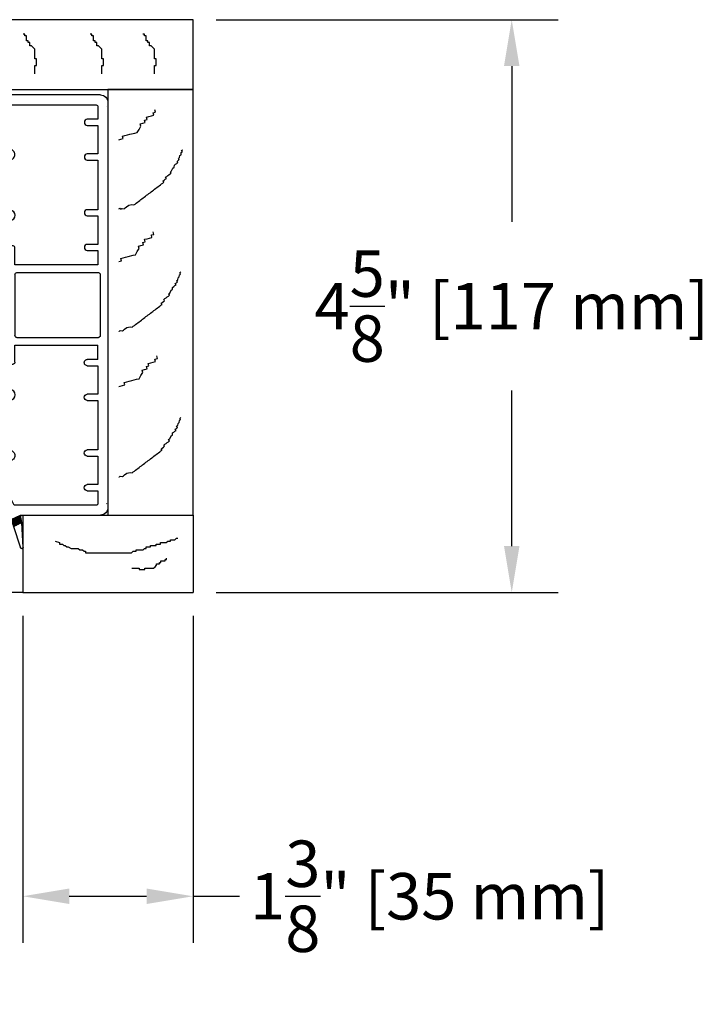
# Model space of a CAD drawing. Units: inches. Extents: x 189 to 242, y 180 to 301.
# Drawn here: x 207 to 212, y 279 to 287 of the extents above; entities that cross this region are included whole.
import ezdxf

# ---------------------------------------------------------------- set-up
doc = ezdxf.new("R2010")
doc.units = ezdxf.units.IN
doc.header["$MEASUREMENT"] = 0
doc.layers.get('0').update_dxf_attribs({"lineweight": 13})
doc.layers.get('Defpoints').update_dxf_attribs({"lineweight": 13})
doc.layers.add('titleblock', color=7, linetype='Continuous')
doc.styles.get("Standard").update_dxf_attribs({"font": 'arial.ttf'})
doc.dimstyles.new('USCUSTOMARYMETRIC', dxfattribs={"dimscale": 4, "dimtxt": 0.09375, "dimasz": 0.09375, "dimexe": 0.09375, "dimexo": 0.046875, "dimgap": 0.046875, "dimtad": 0, "dimtih": 1, "dimtoh": 1, "dimdec": 4, "dimzin": 0, "dimdsep": 46, "dimlunit": 5, "dimtxsty": 'Standard', "dimcen": 0, "dimadec": 0, "dimazin": 0, "dimtfac": 1, "dimtdec": 4, "dimtofl": 0, "dimtmove": 0, "dimatfit": 3, "dimfxl": 1, "dimtolj": 1, "dimtzin": 0, "dimarcsym": 0})

# ---------------------------------------------------------------- blocks, each defined once
blk = doc.blocks.new('A$C417F2D9B')
for p, q in [((0, 0), (0, 1.375)), ((0, 1.375), (0.625, 1.375)), ((0.625, 0), (0.625, 1.375)), ((0, 0), (0.625, 0))]:
    blk.add_line(p, q)
for points in [[(0.2105, 0.2611), (0.2222, 0.2961), (0.2339, 0.2961), (0.2339, 0.3078), (0.2339, 0.3194), (0.2455, 0.3311), (0.2455, 0.3427), (0.2572, 0.3544), (0.2572, 0.3661), (0.2688, 0.3894), (0.2688, 0.401), (0.2688, 0.4127), (0.2688, 0.4243), (0.2688, 0.436), (0.2688, 0.4477), (0.2805, 0.4593), (0.2805, 0.471), (0.2805, 0.4826), (0.2922, 0.4943), (0.2922, 0.5059), (0.3038, 0.5059), (0.3038, 0.5176), (0.3038, 0.5293), (0.3038, 0.5409), (0.3038, 0.5642), (0.3038, 0.5875), (0.3038, 0.5992), (0.3038, 0.6109), (0.3038, 0.6225), (0.3038, 0.6342), (0.3038, 0.6575), (0.3038, 0.6808), (0.3038, 0.6925), (0.3038, 0.7041), (0.3038, 0.7158), (0.3038, 0.7274), (0.3038, 0.7391), (0.3038, 0.7508), (0.3038, 0.7624), (0.3038, 0.7741), (0.3038, 0.7857), (0.3038, 0.7974), (0.3038, 0.809), (0.3038, 0.8207), (0.3038, 0.8324), (0.3038, 0.844), (0.3038, 0.8557), (0.3038, 0.8673), (0.3038, 0.879), (0.2922, 0.8906), (0.2922, 0.9023), (0.2922, 0.914), (0.2805, 0.914), (0.2805, 0.9256), (0.2805, 0.9373), (0.2805, 0.9489), (0.2805, 0.9606), (0.2805, 0.9723), (0.2688, 0.9839), (0.2688, 0.9956), (0.2572, 0.9956), (0.2572, 1.0072), (0.2572, 1.0189), (0.2572, 1.0305), (0.2455, 1.0305), (0.2455, 1.0422), (0.2455, 1.0539), (0.2455, 1.0655), (0.2455, 1.0772), (0.2339, 1.0772), (0.2339, 1.0888), (0.2339, 1.1005), (0.2339, 1.1121), (0.2222, 1.1121), (0.2222, 1.1238), (0.2222, 1.1355), (0.2222, 1.1471), (0.2222, 1.1588), (0.2105, 1.1704), (0.2105, 1.1821), (0.2105, 1.1937), (0.1989, 1.1937), (0.1989, 1.2054), (0.1989, 1.2171), (0.1989, 1.2287), (0.1872, 1.2404), (0.1872, 1.252), (0.1872, 1.252)], [(0.428, 0.8812), (0.428, 0.9045), (0.428, 0.9161), (0.428, 0.9394), (0.4397, 0.9394), (0.4397, 0.9511), (0.4397, 0.9628), (0.4397, 0.9744), (0.4397, 0.9861), (0.428, 0.9861), (0.428, 0.9977), (0.428, 1.0094), (0.428, 1.0211), (0.428, 1.0444), (0.428, 1.056), (0.4164, 1.0677), (0.4047, 1.0793), (0.3931, 1.0793), (0.3931, 1.091), (0.3931, 1.1027), (0.3814, 1.1027), (0.3814, 1.1143), (0.3697, 1.1143), (0.3697, 1.126), (0.3697, 1.1376), (0.3697, 1.1493), (0.3581, 1.1493), (0.3581, 1.1609), (0.3464, 1.1609), (0.3464, 1.1609)]]:
    blk.add_lwpolyline(points)
blk = doc.blocks.new('A$C5DEC7454')
for p, q in [((2.9111, 0.789), (2.9111, 0.877)), ((2.9261, 0.892), (3.256, 0.892)), ((3.256, 0.892), (3.4709, 0.7864)), ((0.04, 0.06), (0.04, 0.812)), ((2.213, 0.812), (2.213, 0.765)), ((2.5009, 0.851), (2.5009, 0.853)), ((2.9911, 0.812), (2.9911, 0.789)), ((3.2374, 0.812), (2.9911, 0.812)), ((3.352, 0.7557), (3.2374, 0.812)), ((1.474, 0.735), (1.474, 0.077)), ((1.489, 0.75), (1.983, 0.75)), ((1.998, 0.735), (1.998, 0.077)), ((2.06, 0.75), (2.06, 0.08)), ((2.198, 0.75), (2.06, 0.75)), ((3.352, 0.095), (3.352, 0.7557)), ((3.4709, 0.7864), (3.432, 0.7067)), ((3.4344, 0.7062), (3.4961, 0.774)), ((3.4368, 0.7166), (3.4912, 0.7764)), ((3.4404, 0.705), (3.501, 0.7716)), ((3.4452, 0.7337), (3.4863, 0.7789)), ((3.4464, 0.7038), (3.5059, 0.7692)), ((3.4525, 0.7026), (3.5109, 0.7668)), ((3.4534, 0.7505), (3.4814, 0.7813)), ((3.4585, 0.7014), (3.5158, 0.7644)), ((3.4616, 0.7673), (3.4765, 0.7837)), ((3.4645, 0.7002), (3.5207, 0.762)), ((3.4697, 0.784), (3.4716, 0.7861)), ((3.4705, 0.699), (3.5234, 0.7573)), ((3.4709, 0.7864), (3.5248, 0.76)), ((3.4766, 0.6978), (3.5151, 0.7402)), ((3.4825, 0.6966), (3.5069, 0.7234)), ((3.4928, 0.6945), (3.5248, 0.76)), ((3.5148, 0.7639), (3.6959, 0.7061)), ((3.432, 0.7067), (3.432, 0.06)), ((3.4928, 0.6945), (3.432, 0.7067)), ((3.4885, 0.6954), (3.4987, 0.7066)), ((3.6927, 0.6846), (3.4928, 0.6945)), ((3.7028, 0.698), (3.7031, 0.6961)), ((2.176, 0.08), (2.176, 0.166)), ((2.226, 0.166), (2.226, 0.08)), ((2.456, 0.08), (2.456, 0.166)), ((2.506, 0.166), (2.506, 0.08)), ((2.906, 0.08), (2.906, 0.166)), ((2.956, 0.166), (2.956, 0.08)), ((3.186, 0.08), (3.186, 0.166)), ((3.236, 0.166), (3.236, 0.08)), ((2.176, 0.08), (2.06, 0.08)), ((2.226, 0.08), (2.456, 0.08)), ((2.506, 0.08), (2.906, 0.08)), ((2.956, 0.08), (3.186, 0.08)), ((3.236, 0.08), (3.337, 0.08)), ((1.489, 0.062), (1.983, 0.062)), ((0.1, 0), (3.372, 0))]:
    blk.add_line(p, q)
blk.add_lwpolyline([(0.04, 0.812), (0.039, 0.812, -0.414214), (0, 0.851), (0, 0.853, -0.414214), (0.039, 0.892), (0.5459, 0.892, -0.414214), (0.5609, 0.877), (0.5609, 0.789, -0.421745), (0.5209, 0.75, -0.421745), (0.4809, 0.789), (0.4809, 0.812), (0.135, 0.812, 0.414214), (0.12, 0.797), (0.12, 0.095, 0.414214), (0.135, 0.08), (0.236, 0.08), (0.236, 0.166, -0.426474), (0.261, 0.19, -0.426474), (0.286, 0.166), (0.286, 0.08), (0.516, 0.08), (0.516, 0.166, -0.426474), (0.541, 0.19, -0.426474), (0.566, 0.166), (0.566, 0.08), (0.966, 0.08), (0.966, 0.166, -0.426474), (0.991, 0.19, -0.426474), (1.016, 0.166), (1.016, 0.08), (1.246, 0.08), (1.246, 0.166, -0.426474), (1.271, 0.19, -0.426474), (1.296, 0.166), (1.296, 0.08), (1.412, 0.08), (1.412, 0.75), (1.274, 0.75, -0.414214), (1.259, 0.765), (1.259, 0.812), (1.0511, 0.812), (1.0511, 0.789, -1), (0.9711, 0.789), (0.9711, 0.877, -0.414214), (0.9861, 0.892), (1.324, 0.892, -0.414214), (1.339, 0.877), (1.339, 0.812), (2.133, 0.812), (2.133, 0.877, -0.414214), (2.148, 0.892), (2.4859, 0.892, -0.414214), (2.5009, 0.877), (2.5009, 0.789, -1), (2.4209, 0.789), (2.4209, 0.812), (2.213, 0.812), (2.213, 0.812)], format="xyb")
for centre, radius, start, end in [((2.9261, 0.877), 0.015, 90, 180), ((1.489, 0.735), 0.015, 90, 180), ((1.983, 0.735), 0.015, 0, 90), ((2.198, 0.765), 0.015, 270, 0), ((2.9501, 0.789), 0.039, 180, 271.46928), ((2.9521, 0.789), 0.039, 268.53072, 0), ((3.6932, 0.6946), 0.01, 267.15987, 8.44238), ((3.6929, 0.6966), 0.01, 8.44238, 72.27984), ((2.201, 0.166), 0.025, 359.9968, 180.0032), ((2.481, 0.166), 0.025, 0, 180), ((2.931, 0.166), 0.025, 0, 180), ((3.211, 0.166), 0.025, 0, 180), ((3.337, 0.095), 0.015, 270, 0), ((0.1, 0.06), 0.06, 180, 270), ((0.1, 0.06), 0.06, 299.84205, 300.33095), ((1.489, 0.077), 0.015, 180, 270), ((1.983, 0.077), 0.015, 270, 0), ((3.372, 0.06), 0.06, 235.62194, 240.157), ((3.372, 0.06), 0.06, 269.99905, 0)]:
    blk.add_arc(centre, radius, start, end)
blk = doc.blocks.new('A$C0EF424BA')
blk.add_lwpolyline([(3.4375, 0), (3.4375, 0.6875), (0, 0.6875), (0, 0)], close=True)
for points in [[(0.9659, 0.0891), (0.9591, 0.098), (0.9684, 0.1051), (0.9613, 0.1143), (0.9636, 0.1307), (0.9565, 0.14), (0.9495, 0.1493), (0.9354, 0.1678), (0.9306, 0.1934), (0.9328, 0.2098), (0.9258, 0.2191), (0.9187, 0.2284), (0.9117, 0.2376), (0.9046, 0.2469), (0.8976, 0.2562), (0.8905, 0.2655), (0.8835, 0.2748), (0.8765, 0.2841), (0.8694, 0.2934), (0.8624, 0.3027), (0.8553, 0.3119), (0.8483, 0.3212), (0.8412, 0.3305), (0.8342, 0.3398), (0.8271, 0.3491), (0.8201, 0.3584), (0.813, 0.3677), (0.806, 0.377), (0.799, 0.3862), (0.7919, 0.3955), (0.7849, 0.4048), (0.7778, 0.4141), (0.7708, 0.4234), (0.7637, 0.4327), (0.7567, 0.442), (0.7496, 0.4513), (0.7403, 0.4442), (0.7333, 0.4535), (0.7263, 0.4628), (0.7192, 0.4721), (0.7099, 0.465), (0.7029, 0.4743), (0.6958, 0.4836), (0.6888, 0.4929), (0.6817, 0.5022), (0.6747, 0.5115), (0.6654, 0.5044), (0.6584, 0.5137), (0.635, 0.5252), (0.6279, 0.5345), (0.6116, 0.5368), (0.6046, 0.5461), (0.5975, 0.5554), (0.5905, 0.5646), (0.5812, 0.5576), (0.5741, 0.5669), (0.5671, 0.5762), (0.5578, 0.5691), (0.5508, 0.5784), (0.5344, 0.5807), (0.5274, 0.5899), (0.511, 0.5922), (0.504, 0.6015), (0.4947, 0.5944), (0.4877, 0.6037), (0.4877, 0.6037)], [(1.9532, 0.0891), (1.9552, 0.0906), (1.9482, 0.0999), (1.9504, 0.1162), (1.9434, 0.1255), (1.9363, 0.1348), (1.9222, 0.1533), (1.9174, 0.179), (1.9197, 0.1953), (1.9126, 0.2046), (1.9056, 0.2139), (1.8985, 0.2232), (1.8915, 0.2324), (1.8844, 0.2417), (1.8774, 0.251), (1.8704, 0.2603), (1.8633, 0.2696), (1.8563, 0.2789), (1.8492, 0.2882), (1.8422, 0.2975), (1.8351, 0.3067), (1.8281, 0.316), (1.821, 0.3253), (1.814, 0.3346), (1.8069, 0.3439), (1.7999, 0.3532), (1.7929, 0.3625), (1.7858, 0.3718), (1.7788, 0.381), (1.7717, 0.3903), (1.7647, 0.3996), (1.7576, 0.4089), (1.7506, 0.4182), (1.7435, 0.4275), (1.7365, 0.4368), (1.7272, 0.4297), (1.7202, 0.439), (1.7131, 0.4483), (1.7061, 0.4576), (1.6968, 0.4505), (1.6897, 0.4598), (1.6827, 0.4691), (1.6756, 0.4784), (1.6686, 0.4877), (1.6616, 0.497), (1.6523, 0.4899), (1.6452, 0.4992), (1.6218, 0.5108), (1.6148, 0.52), (1.5985, 0.5223), (1.5914, 0.5316), (1.5844, 0.5409), (1.5773, 0.5501), (1.568, 0.5431), (1.561, 0.5524), (1.554, 0.5617), (1.5447, 0.5546), (1.5376, 0.5639), (1.5213, 0.5662), (1.5142, 0.5754), (1.4979, 0.5777), (1.4909, 0.587), (1.4816, 0.5799), (1.4745, 0.5892), (1.4745, 0.5892)], [(3.1292, 0.0891), (3.1312, 0.0906), (3.1242, 0.0999), (3.1264, 0.1162), (3.1194, 0.1255), (3.1123, 0.1348), (3.0982, 0.1533), (3.0934, 0.179), (3.0957, 0.1953), (3.0886, 0.2046), (3.0816, 0.2139), (3.0745, 0.2232), (3.0675, 0.2324), (3.0604, 0.2417), (3.0534, 0.251), (3.0463, 0.2603), (3.0393, 0.2696), (3.0323, 0.2789), (3.0252, 0.2882), (3.0182, 0.2975), (3.0111, 0.3067), (3.0041, 0.316), (2.997, 0.3253), (2.99, 0.3346), (2.9829, 0.3439), (2.9759, 0.3532), (2.9688, 0.3625), (2.9618, 0.3718), (2.9548, 0.381), (2.9477, 0.3903), (2.9407, 0.3996), (2.9336, 0.4089), (2.9266, 0.4182), (2.9195, 0.4275), (2.9125, 0.4368), (2.9032, 0.4297), (2.8962, 0.439), (2.8891, 0.4483), (2.8821, 0.4576), (2.8728, 0.4505), (2.8657, 0.4598), (2.8587, 0.4691), (2.8516, 0.4784), (2.8446, 0.4877), (2.8375, 0.497), (2.8283, 0.4899), (2.8212, 0.4992), (2.7978, 0.5108), (2.7908, 0.52), (2.7745, 0.5223), (2.7674, 0.5316), (2.7604, 0.5409), (2.7533, 0.5501), (2.744, 0.5431), (2.737, 0.5524), (2.7299, 0.5617), (2.7207, 0.5546), (2.7136, 0.5639), (2.6973, 0.5662), (2.6902, 0.5754), (2.6739, 0.5777), (2.6668, 0.587), (2.6576, 0.5799), (2.6505, 0.5892), (2.6505, 0.5892)], [(2.3983, 0.0891), (2.3961, 0.0976), (2.3911, 0.1174), (2.3861, 0.1372), (2.3663, 0.1322), (2.3613, 0.1521), (2.3562, 0.1719), (2.3512, 0.1917), (2.3412, 0.2313), (2.3362, 0.2511), (2.3114, 0.2659), (2.2865, 0.2808), (2.2667, 0.2757), (2.2617, 0.2956), (2.2567, 0.3154), (2.2369, 0.3104), (2.2319, 0.3302), (2.2121, 0.3252), (2.207, 0.345), (2.202, 0.3648), (2.197, 0.3846), (2.1772, 0.3796), (2.1722, 0.3994), (2.1524, 0.3944), (2.1524, 0.3944)], [(0.4064, 0.0891), (0.4029, 0.1029), (0.3978, 0.1228), (0.378, 0.1177), (0.373, 0.1376), (0.368, 0.1574), (0.363, 0.1772), (0.353, 0.2168), (0.348, 0.2367), (0.3231, 0.2515), (0.2983, 0.2663), (0.2785, 0.2613), (0.2735, 0.2811), (0.2685, 0.3009), (0.2486, 0.2959), (0.2436, 0.3157), (0.2238, 0.3107), (0.2188, 0.3305), (0.2138, 0.3503), (0.2088, 0.3701), (0.189, 0.3651), (0.184, 0.3849), (0.1641, 0.3799), (0.1641, 0.3799)], [(1.3896, 0.0891), (1.3847, 0.1083), (1.3649, 0.1033), (1.3599, 0.1231), (1.3549, 0.1429), (1.3499, 0.1627), (1.3398, 0.2023), (1.3348, 0.2222), (1.31, 0.237), (1.2852, 0.2518), (1.2653, 0.2468), (1.2603, 0.2666), (1.2553, 0.2864), (1.2355, 0.2814), (1.2305, 0.3012), (1.2107, 0.2962), (1.2057, 0.316), (1.2007, 0.3358), (1.1956, 0.3556), (1.1758, 0.3506), (1.1708, 0.3704), (1.151, 0.3654), (1.151, 0.3654)]]:
    blk.add_lwpolyline(points)
blk = doc.blocks.new('A$C60D97B2F')
for p, q in [((2, 0.5625), (0.125, 0.5625)), ((0.125, 0.5625), (0.125, 0.5125)), ((2, 0), (2, 0.5625)), ((-0.125, 0.417), (-0.125, 0.093)), ((-0.125, 0.093), (0.189, 0.093)), ((0.189, 0.093), (0.189, 0)), ((0.189, 0), (2, 0))]:
    blk.add_line(p, q)
for points in [[(0.2792, 0.1258), (0.2792, 0.1524), (0.2792, 0.1657), (0.2792, 0.1923), (0.2925, 0.1923), (0.2925, 0.2055), (0.2925, 0.2188), (0.2925, 0.2321), (0.2925, 0.2454), (0.2792, 0.2454), (0.2792, 0.2587), (0.2792, 0.272), (0.2792, 0.2853), (0.2792, 0.3119), (0.2792, 0.3251), (0.2659, 0.3384), (0.2527, 0.3517), (0.2394, 0.3517), (0.2394, 0.365), (0.2394, 0.3783), (0.2261, 0.3783), (0.2261, 0.3916), (0.2128, 0.3916), (0.2128, 0.4049), (0.2128, 0.4182), (0.2128, 0.4315), (0.1995, 0.4315), (0.1995, 0.4448), (0.1862, 0.4448), (0.1862, 0.4448)], [(0.7217, 0.1258), (0.7217, 0.1524), (0.7217, 0.1657), (0.7217, 0.1923), (0.735, 0.1923), (0.735, 0.2055), (0.735, 0.2188), (0.735, 0.2321), (0.735, 0.2454), (0.7217, 0.2454), (0.7217, 0.2587), (0.7217, 0.272), (0.7217, 0.2853), (0.7217, 0.3119), (0.7217, 0.3251), (0.7084, 0.3384), (0.6951, 0.3517), (0.6819, 0.3517), (0.6819, 0.365), (0.6819, 0.3783), (0.6686, 0.3783), (0.6686, 0.3916), (0.6553, 0.3916), (0.6553, 0.4049), (0.6553, 0.4182), (0.6553, 0.4315), (0.642, 0.4315), (0.642, 0.4448), (0.6287, 0.4448), (0.6287, 0.4448)], [(1.2631, 0.1258), (1.2631, 0.1524), (1.2631, 0.1657), (1.2631, 0.1923), (1.2764, 0.1923), (1.2764, 0.2055), (1.2764, 0.2188), (1.2764, 0.2321), (1.2764, 0.2454), (1.2631, 0.2454), (1.2631, 0.2587), (1.2631, 0.272), (1.2631, 0.2853), (1.2631, 0.3119), (1.2631, 0.3251), (1.2499, 0.3384), (1.2366, 0.3517), (1.2233, 0.3517), (1.2233, 0.365), (1.2233, 0.3783), (1.21, 0.3783), (1.21, 0.3916), (1.1967, 0.3916), (1.1967, 0.4049), (1.1967, 0.4182), (1.1967, 0.4315), (1.1834, 0.4315), (1.1834, 0.4448), (1.1701, 0.4448), (1.1701, 0.4448)], [(1.6879, 0.1258), (1.6879, 0.1524), (1.6879, 0.1657), (1.6879, 0.1923), (1.7012, 0.1923), (1.7012, 0.2055), (1.7012, 0.2188), (1.7012, 0.2321), (1.7012, 0.2454), (1.6879, 0.2454), (1.6879, 0.2587), (1.6879, 0.272), (1.6879, 0.2853), (1.6879, 0.3119), (1.6879, 0.3251), (1.6746, 0.3384), (1.6613, 0.3517), (1.648, 0.3517), (1.648, 0.365), (1.648, 0.3783), (1.6347, 0.3783), (1.6347, 0.3916), (1.6214, 0.3916), (1.6214, 0.4049), (1.6214, 0.4182), (1.6214, 0.4315), (1.6081, 0.4315), (1.6081, 0.4448), (1.5949, 0.4448), (1.5949, 0.4448)]]:
    blk.add_lwpolyline(points)
blk.add_arc((0.125, 0.1375), 0.375, 90, 131.81031)
blk = doc.blocks.new('*D148')
at = {"layer": 'Defpoints', "color": 0}
for p in [(208.3009, 287.3002), (208.3009, 282.6752), (210.8736, 282.6752)]:
    blk.add_point(p, dxfattribs=at)
at = {"layer": 'titleblock', "color": 0, "lineweight": -2}
for p, q in [((208.4884, 287.3002), (211.2486, 287.3002)), ((210.8736, 286.9252), (210.8736, 285.6693)), ((210.8736, 283.0502), (210.8736, 284.306)), ((208.4884, 282.6752), (211.2486, 282.6752))]:
    blk.add_line(p, q, dxfattribs=at)
at = {"layer": 'titleblock', "color": 0}
for points in [[(210.8111, 286.9252), (210.9361, 286.9252), (210.8736, 287.3002)], [(210.8111, 283.0502), (210.9361, 283.0502), (210.8736, 282.6752)]]:
    blk.add_solid(points, dxfattribs=at)
at = {"layer": 'titleblock', "color": 0, "insert": (210.8736, 284.9877), "char_height": 0.375, "attachment_point": 5}
blk.add_mtext('\\A1;4{\\H1.000000x;\\S5/8;}" [117 mm]', dxfattribs=at)
blk = doc.blocks.new('*D150')
at = {"layer": 'Defpoints', "color": 0}
for p in [(206.9259, 282.6752), (208.3009, 282.6752), (208.3009, 280.2226)]:
    blk.add_point(p, dxfattribs=at)
at = {"layer": 'titleblock', "color": 0, "lineweight": -2}
for p, q in [((206.9259, 282.4877), (206.9259, 279.8476)), ((208.3009, 282.4877), (208.3009, 279.8476)), ((207.3009, 280.2226), (207.9259, 280.2226)), ((208.3009, 280.2226), (208.6759, 280.2226))]:
    blk.add_line(p, q, dxfattribs=at)
at = {"layer": 'titleblock', "color": 0}
for points in [[(207.3009, 280.2851), (207.3009, 280.1601), (206.9259, 280.2226)], [(207.9259, 280.2851), (207.9259, 280.1601), (208.3009, 280.2226)]]:
    blk.add_solid(points, dxfattribs=at)
at = {"layer": 'titleblock', "color": 0, "insert": (210.2114, 280.2226), "char_height": 0.375, "attachment_point": 5}
blk.add_mtext('\\A1;1{\\H1.000000x;\\S3/8;}" [35 mm]', dxfattribs=at)

msp = doc.modelspace()

# ---------------------------------------------------------------- linework, layer by layer
at = {"layer": 'titleblock'}
msp.add_line((206.92586, 282.67515), (194.67636, 282.67515), dxfattribs=at)

# ---------------------------------------------------------------- block references
msp.add_blockref('A$C60D97B2F', (206.30086, 286.73765), dxfattribs=at)
at = {"layer": 'titleblock', "xscale": -1, "rotation": 90}
msp.add_blockref('A$C5DEC7454', (207.61286, 286.73215), dxfattribs=at)
at = {"layer": 'titleblock'}
for name, p, rotation in [('A$C0EF424BA', (207.61336, 286.73765), 270.0000000000002), ('A$C417F2D9B', (206.92586, 283.30015), 270)]:
    msp.add_blockref(name, p, dxfattribs=dict(at, rotation=rotation))

# ---------------------------------------------------------------- dimensions: what is measured, and where the dimension line sits
dim = msp.add_linear_dim(base=(210.87364, 282.67515), p1=(208.30086, 287.30015), p2=(208.30086, 282.67515), angle=90, dimstyle='USCUSTOMARYMETRIC', override={"dimpost": '"'}, dxfattribs=at)
dim.commit()
dim.dimension.update_dxf_attribs({"geometry": '*D148', "text_midpoint": (210.87364, 284.98765)})
dim = msp.add_linear_dim(base=(208.30086, 280.22264), p1=(206.92586, 282.67515), p2=(208.30086, 282.67515), dimstyle='USCUSTOMARYMETRIC', override={"dimpost": '"'}, dxfattribs=at)
dim.commit()
dim.dimension.update_dxf_attribs({"geometry": '*D150', "text_midpoint": (210.21142, 280.22264)})

doc.saveas('drawing.dxf')
